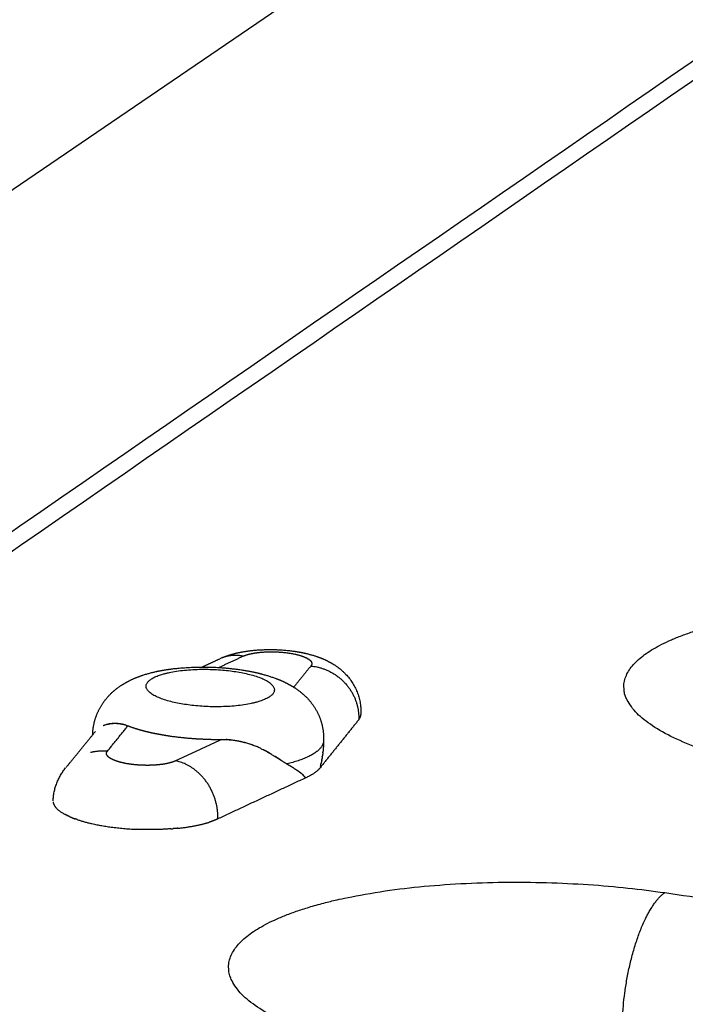
# Model space of a CAD drawing. Units: millimetres. Extents: x 79390 to 80969, y 9817 to 10932.
# Drawn here: x 80601 to 80611, y 10401 to 10415 of the extents above; entities that cross this region are included whole.
import ezdxf

# ---------------------------------------------------------------- set-up
doc = ezdxf.new("R2010")
doc.units = ezdxf.units.MM
doc.layers.add('Make2D$보임$선', color=7, linetype='Continuous', true_color=0x000000)
doc.layers.add('기본값', color=7, linetype='Continuous', true_color=0x000000)
pattern_1 = [(50, (49725.21, 5062.14), (76.51756, -6.69442), [8.001, -88.011]), (-5, (49725.21, 5062.14), (-14.80224, 80.24388), [6.4008, -70.40905]), (100.45144, (49731.59, 5061.58), (61.71532, 73.54946), [6.7998, -74.7979]), (46.1842, (49725.21, 5083.48), (113.8532, -17.65778), [12.0015, -132.0165]), (96.63556, (49734.7, 5082), (99.70974, 103.91897), [10.1997, -112.19696]), (-8.81585, (49725.21, 5083.48), (99.70974, 103.91897), [9.6012, -105.6131]), (21, (49735.88, 5078.14), (63.67804, -42.95138), [8.001, -88.011]), (-34, (49735.88, 5078.14), (25.95685, 77.35895), [6.4008, -70.4088]), (71.45144, (49741.185, 5074.56), (89.6349, 34.40756), [6.7998, -74.79777]), (37.5, (49725.21, 5062.14), (1.297213, 35.513116), [0, -69.55536, 0, -71.4756, 0, -70.6755]), (7.5, (49725.21, 5062.14), (28.06426, 42.07584), [0, -40.75176, 0, -67.95516, 0, -26.9367]), (-32.5, (49701.42, 5062.14), (56.94805, -2.406072), [0, -26.67, 0, -83.2104, 0, -110.4138]), (-42.5, (49690.753, 5062.14), (62.21426, 10.67913), [0, -34.671, 0, -55.26024, 0, -78.4098])]

msp = doc.modelspace()

# ---------------------------------------------------------------- hatches: boundary and pattern name
h = msp.add_hatch()
h.set_pattern_fill('AR-CONC', scale=0.42, style=0)
h.set_pattern_definition(pattern_1)
edge = h.paths.add_edge_path()
edge.add_line((80336.265, 10232.175), (80648.226, 10444.666))
edge.add_spline(control_points=[(80648.226, 10444.666), (80631.375, 10446.779), (80614.525, 10448.892)], knot_values=[0, 0, 0, 33.695397, 33.695397, 33.695397], degree=2, periodic=0)
edge.add_spline(control_points=[(80614.525, 10448.892), (80450.614, 10346.645), (80286.702, 10244.397)], knot_values=[0, 0, 0, 383.308435, 383.308435, 383.308435], degree=2, periodic=0)
edge.add_spline(control_points=[(80336.299, 10232.167), (80311.501, 10238.282), (80286.702, 10244.397)], knot_values=[0, 0, 0, 50.676535, 50.676535, 50.676535], degree=2, periodic=0)
h = msp.add_hatch()
h.set_pattern_fill('AR-CONC', scale=0.42, style=0)
h.set_pattern_definition(pattern_1)
edge = h.paths.add_edge_path()
edge.add_line((80473.295, 10198.386), (80737.935, 10433.418))
edge.add_spline(control_points=[(80737.935, 10433.418), (80756.613, 10431.076), (80775.29, 10428.734)], knot_values=[0, 0, 0, 37.348764, 37.348764, 37.348764], degree=2, periodic=0)
edge.add_spline(control_points=[(80532.58, 10183.767), (80653.935, 10306.251), (80775.29, 10428.734)], knot_values=[0, 0, 0, 342.107129, 342.107129, 342.107129], degree=2, periodic=0)
edge.add_spline(control_points=[(80473.295, 10198.386), (80502.937, 10191.077), (80532.58, 10183.767)], knot_values=[0, 0, 0, 60.575618, 60.575618, 60.575618], degree=2, periodic=0)
h = msp.add_hatch()
h.set_pattern_fill('AR-CONC', scale=0.42, style=0)
h.set_pattern_definition(pattern_1)
edge = h.paths.add_edge_path()
edge.add_spline(control_points=[(80531.442, 10114.426), (80651.055, 10249.814), (80770.667, 10385.201)], knot_values=[0, 0, 0, 358.446507, 358.446507, 358.446507], degree=2, periodic=0)
edge.add_spline(control_points=[(80532.58, 10183.767), (80653.935, 10306.251), (80775.29, 10428.734)], knot_values=[0, 0, 0, 342.107129, 342.107129, 342.107129], degree=2, periodic=0)
edge.add_spline(control_points=[(80532.58, 10183.767), (80532.011, 10149.097), (80531.442, 10114.426)], knot_values=[0, 0, 0, 68.800196, 68.800196, 68.800196], degree=2, periodic=0)
edge.add_spline(control_points=[(80775.29, 10428.734), (80772.979, 10406.968), (80770.667, 10385.201)], knot_values=[0, 0, 0, 43.430587, 43.430587, 43.430587], degree=2, periodic=0)

# ---------------------------------------------------------------- linework, layer by layer
at = {"layer": 'Make2D$보임$선', "color": 7}
for points in [[(80614.525, 10448.892), (80450.614, 10346.645), (80286.702, 10244.397)], [(80653.97, 10443.951), (80499.939, 10337.375), (80345.908, 10230.798)], [(80345.106, 10230.686), (80499.252, 10337.25), (80653.399, 10443.814)], [(80464.598, 10201.588), (80598.19, 10317.891), (80731.782, 10434.195)], [(80465.343, 10200.064), (80599.092, 10316.971), (80732.841, 10433.878)], [(80532.58, 10183.767), (80653.935, 10306.251), (80775.29, 10428.734)], [(80604.167, 10405.774), (80604.341, 10405.855), (80604.516, 10405.936)], [(80603.928, 10405.781), (80604.055, 10405.84), (80604.182, 10405.899)], [(80605.49, 10405.795), (80605.367, 10405.643), (80605.243, 10405.49)], [(80602.571, 10404.574), (80602.717, 10404.755), (80602.864, 10404.936)], [(80606.176, 10405.024), (80605.902, 10404.682), (80605.627, 10404.34)], [(80601.978, 10404.34), (80602.187, 10404.597), (80602.396, 10404.854)], [(80602.359, 10404.808), (80602.359, 10404.817), (80602.359, 10404.827)], [(80604.209, 10404.741), (80603.879, 10404.587), (80603.548, 10404.433)], [(80605.671, 10404.705), (80605.67, 10404.677), (80605.669, 10404.648)], [(80605.406, 10404.185), (80604.78, 10403.892), (80604.153, 10403.599)], [(80610.567, 10402.541), (80622.169, 10400.855), (80633.77, 10399.169)]]:
    msp.add_open_spline(points, degree=2, dxfattribs=at)
for points, weights, degree, knots in [([(80612.861, 10404.183), (80608.634, 10404.793), (80610.296, 10405.97), (80611.947, 10407.139), (80616.15, 10406.537)], [1738.31956503, 1231.38989747, 1747.51028299, 1239.96284512, 1750.44354387], 2, [0, 0, 0, 11.623893, 11.623893, 23.247786, 23.247786, 23.247786]), ([(80604.221, 10405.916), (80604.355, 10405.972), (80604.501, 10406.003), (80604.652, 10406.019), (80604.852, 10406.039), (80605.053, 10406.035), (80605.252, 10406.007), (80605.361, 10405.991), (80605.462, 10405.968), (80605.674, 10405.899), (80605.782, 10405.848), (80605.881, 10405.774), (80605.912, 10405.751), (80605.941, 10405.726), (80605.969, 10405.698), (80606.13, 10405.542), (80606.214, 10405.334), (80606.208, 10405.11)], [1743.67008185, 1743.74633383, 1743.8383481, 1743.88223753, 1735.43423589, 1735.43423589, 1743.88223753, 1743.82239309, 1743.74133249, 1743.55129673, 1743.44423902, 1743.36255971, 1740.80003609, 1740.80003609, 1743.36255971, 1645.0817291, 1645.0817291, 1743.36255971], 3, [0.07754, 0.07754, 0.07754, 0.07754, 0.86851, 0.86851, 0.86851, 1.464604, 1.464604, 1.464604, 2.021877, 2.021877, 2.670761, 2.670761, 2.670761, 2.786009, 2.786009, 2.786009, 3.434893, 3.434893, 3.434893, 3.434893]), ([(80602.359, 10404.827), (80602.364, 10404.936), (80602.39, 10405.042), (80602.436, 10405.14), (80602.491, 10405.258), (80602.57, 10405.36), (80602.669, 10405.443), (80602.693, 10405.464), (80602.718, 10405.483), (80602.744, 10405.501), (80602.87, 10405.589), (80603.012, 10405.647), (80603.291, 10405.725), (80603.434, 10405.749), (80603.59, 10405.764), (80603.883, 10405.792), (80604.178, 10405.785), (80604.469, 10405.743), (80604.639, 10405.719), (80604.792, 10405.684), (80605.06, 10405.592), (80605.182, 10405.536), (80605.29, 10405.46), (80605.334, 10405.429), (80605.376, 10405.394), (80605.415, 10405.357), (80605.507, 10405.267), (80605.577, 10405.16), (80605.622, 10405.039), (80605.656, 10404.947), (80605.673, 10404.85), (80605.672, 10404.751), (80605.672, 10404.741), (80605.672, 10404.732), (80605.672, 10404.722)], [1, 0.987134196031, 0.987134196031, 1, 0.984327442598, 0.984327442598, 1, 0.999262814773, 0.999262814773, 1, 1.00005905044, 1.00013724971, 1.00026439767, 1.00031588593, 1.00034645956, 0.995649951179, 0.995649951179, 1.00034645956, 1.00028701815, 1.00020495979, 1.00003093451, 0.999939495893, 0.99986300182, 0.997678288072, 0.997678288072, 0.99986300182, 0.983556184301, 0.983556184301, 0.99986300182, 0.989038473663, 0.989038473663, 0.99986300182, 0.999861071497, 0.999859160733, 0.99985726586], 3, [0, 0, 0, 0, 0.322212, 0.322212, 0.322212, 0.70463, 0.70463, 0.70463, 0.798335, 0.798335, 0.798335, 1.658431, 1.658431, 2.467829, 2.467829, 2.467829, 3.342827, 3.342827, 3.342827, 4.215309, 4.215309, 4.973845, 4.973845, 4.973845, 5.13496, 5.13496, 5.13496, 5.513873, 5.513873, 5.513873, 5.805969, 5.805969, 5.805969, 5.85582, 5.85582, 5.85582, 5.85582]), ([(80603.703, 10405.24), (80602.848, 10405.364), (80603.191, 10405.603), (80603.533, 10405.842), (80604.386, 10405.718)], [1737.96195992, 1229.37313565, 1739.82494329, 1231.11089531, 1740.4195232], 2, [-9.424778, -9.424778, -9.424778, -7.068583, -7.068583, -4.712389, -4.712389, -4.712389]), ([(80604.386, 10405.718), (80605.241, 10405.595), (80604.9, 10405.356), (80604.558, 10405.116), (80603.703, 10405.24)], [1740.4195232, 1230.21399862, 1738.55653983, 1228.47623896, 1737.96195992], 2, [-4.712389, -4.712389, -4.712389, -2.356194, -2.356194, 0, 0, 0]), ([(80602.824, 10404.949), (80602.727, 10404.976), (80602.612, 10404.977), (80602.52, 10404.942), (80602.514, 10404.939), (80602.508, 10404.937)], [1738.18059044, 1738.37331188, 1738.61902391, 1738.90014643, 1738.91875072, 1738.93739214], 3, [-0.937178, -0.937178, -0.937178, -0.937178, -0.4973771, -0.4973771, -0.4663055, -0.4663055, -0.4663055, -0.4663055]), ([(80605.653, 10404.493), (80605.651, 10404.48), (80605.649, 10404.467), (80605.647, 10404.454), (80605.647, 10404.454), (80605.647, 10404.454)], [1739.25177458, 1739.23742871, 1739.22324889, 1739.20927929, 1739.20927908, 1739.20927887], 3, [0.6942162, 0.6942162, 0.6942162, 0.6942162, 0.7945977, 0.7945977, 0.7945992, 0.7945992, 0.7945992, 0.7945992]), ([(80602.945, 10404.379), (80602.917, 10404.382), (80602.891, 10404.386), (80602.794, 10404.399), (80602.702, 10404.429)], [1673.25258704, 1701.54522292, 1735.28856202, 1728.51539822, 1735.28856202], 2, [-1.3272103, -1.3272103, -1.3272103, -1.2280525, -1.2280525, -1.0353771, -1.0353771, -1.0353771]), ([(80605.629, 10404.356), (80605.63, 10404.367), (80605.632, 10404.378), (80605.635, 10404.393), (80605.636, 10404.397), (80605.637, 10404.401)], [1739.12213807, 1739.12452879, 1739.13355032, 1739.14773895, 1739.15174505, 1739.15583817], 3, [-0.9556637, -0.9556637, -0.9556637, -0.9556637, -0.8739444, -0.8739444, -0.8428234, -0.8428234, -0.8428234, -0.8428234]), ([(80605.645, 10404.441), (80605.642, 10404.428), (80605.64, 10404.415), (80605.637, 10404.401), (80605.637, 10404.401), (80605.637, 10404.401)], [1739.19509543, 1739.18156612, 1739.16832573, 1739.15578793, 1739.15578787, 1739.15578782], 3, [0.82873981, 0.82873981, 0.82873981, 0.82873981, 0.92704247, 0.92704247, 0.92704289, 0.92704289, 0.92704289, 0.92704289]), ([(80605.404, 10404.197), (80605.395, 10404.221), (80605.362, 10404.244), (80605.336, 10404.265), (80605.314, 10404.28), (80605.292, 10404.296)], [1738.31347216, 1738.27359476, 1738.1757833, 1738.10132488, 1738.04555652, 1737.99108987], 3, [0.0159221, 0.0159221, 0.0159221, 0.0159221, 0.1075207, 0.1075207, 0.4050045, 0.4050045, 0.4050045, 0.4050045]), ([(80607.2, 10400.131), (80602.933, 10400.756), (80604.635, 10401.961), (80606.325, 10403.158), (80610.567, 10402.541)], [1717.83987104, 1216.90856697, 1727.030589, 1225.48171978, 1729.96384988], 2, [0, 0, 0, 11.623894, 11.623894, 23.247786, 23.247786, 23.247786])]:
    msp.add_rational_spline(points, weights, degree=degree, knots=knots, dxfattribs=at)
for points, weights, degree in [([(80604.516, 10405.936), (80604.343, 10405.972), (80604.182, 10405.899)], [1, 0.950053187593, 1], 2), ([(80604.516, 10405.936), (80604.572, 10405.96), (80604.633, 10405.972)], [1, 0.994015710972, 1], 2), ([(80604.633, 10405.972), (80604.634, 10405.973), (80604.635, 10405.973), (80604.637, 10405.973)], [1361.73207504, 1359.18168135, 1356.64497077, 1354.1219433], 3), ([(80604.637, 10405.973), (80604.673, 10405.981), (80604.709, 10405.986)], [1, 0.999399530396, 1], 2), ([(80604.709, 10405.986), (80604.71, 10405.986), (80604.711, 10405.986), (80604.712, 10405.986)], [1238.81399735, 1237.74485173, 1236.67937596, 1235.61757003], 3), ([(80604.712, 10405.986), (80604.731, 10405.989), (80604.751, 10405.991)], [1546.79319119, 1540.8636771, 1537.62368694], 2), ([(80604.751, 10405.991), (80604.96, 10406.013), (80605.192, 10405.995), (80605.358, 10405.94)], [1189.8052524, 1003.67977509, 958.302847346, 1053.67445406], 3), ([(80605.358, 10405.94), (80605.389, 10405.929), (80605.419, 10405.915)], [1, 0.998048362522, 1], 2), ([(80605.419, 10405.915), (80605.428, 10405.911), (80605.435, 10405.907), (80605.442, 10405.903)], [1108.80461783, 1119.23488741, 1130.45274671, 1142.45819574], 3), ([(80605.442, 10405.903), (80605.443, 10405.902), (80605.445, 10405.901)], [1533.30114496, 1533.29825299, 1533.32560096], 2), ([(80605.445, 10405.901), (80605.452, 10405.897), (80605.459, 10405.892), (80605.465, 10405.888)], [1146.23975009, 1159.67836119, 1174.07736357, 1189.43675722], 3), ([(80605.465, 10405.888), (80605.468, 10405.886), (80605.47, 10405.883)], [1537.15910432, 1538.29415386, 1539.76312218], 2), ([(80605.47, 10405.883), (80605.474, 10405.88), (80605.477, 10405.878), (80605.48, 10405.875)], [1204.82080921, 1215.57820716, 1226.77039941, 1238.39738594], 3), ([(80605.48, 10405.875), (80605.499, 10405.858), (80605.503, 10405.834)], [1, 0.940088097016, 1], 2), ([(80605.502, 10405.82), (80605.499, 10405.806), (80605.49, 10405.795)], [1, 0.971154303881, 1], 2), ([(80605.49, 10405.795), (80605.91, 10405.755), (80606.194, 10405.435), (80606.176, 10405.024)], [1742.51714326, 1401.86959677, 1402.36624492, 1742.63100448], 3), ([(80605.503, 10405.825), (80605.503, 10405.823), (80605.502, 10405.82)], [1636.26722853, 1643.33823801, 1650.89483497], 2), ([(80605.503, 10405.834), (80605.503, 10405.831), (80605.503, 10405.828), (80605.503, 10405.825)], [1438.80231136, 1456.00538443, 1473.72036104, 1491.9472412], 3), ([(80606.176, 10405.024), (80606.193, 10405.044), (80606.202, 10405.068)], [1, 0.985488349113, 1], 2), ([(80606.202, 10405.07), (80606.207, 10405.085), (80606.208, 10405.1)], [1, 0.990943099596, 1], 2), ([(80606.202, 10405.07), (80606.202, 10405.069), (80606.202, 10405.068)], [1668.80718341, 1670.18664062, 1671.58022141], 2), ([(80606.208, 10405.11), (80606.208, 10405.105), (80606.208, 10405.1)], [1621.74827124, 1626.92358175, 1632.40438764], 2), ([(80602.564, 10404.957), (80602.644, 10404.98), (80602.746, 10404.981), (80602.864, 10404.936)], [1738.77184945, 1738.55207736, 1738.33149662, 1738.10135323], 3), ([(80602.864, 10404.936), (80602.962, 10404.899), (80603.064, 10404.872)], [1, 0.998781640621, 1], 2), ([(80602.36, 10404.809), (80602.359, 10404.818), (80602.359, 10404.827)], [1, 0.998107138569, 1], 2), ([(80603.064, 10404.872), (80603.09, 10404.865), (80603.117, 10404.858)], [1712.75500709, 1711.52194828, 1711.15010146], 2), ([(80603.117, 10404.858), (80603.128, 10404.855), (80603.139, 10404.853)], [1661.8436733, 1659.87374721, 1658.03504514], 2), ([(80603.139, 10404.853), (80603.17, 10404.845), (80603.203, 10404.838)], [1710.99084273, 1710.95232399, 1712.06027324], 2), ([(80603.203, 10404.838), (80603.21, 10404.837), (80603.217, 10404.835)], [1648.40679734, 1647.52833027, 1646.69768962], 2), ([(80603.217, 10404.835), (80603.227, 10404.833), (80603.237, 10404.831)], [1712.56898721, 1712.96870006, 1713.46956934], 2), ([(80603.237, 10404.831), (80603.267, 10404.825), (80603.298, 10404.819)], [1644.41932985, 1641.09112194, 1638.6747447], 2), ([(80603.298, 10404.819), (80603.383, 10404.803), (80603.468, 10404.79)], [1, 0.999768309382, 1], 2), ([(80603.468, 10404.79), (80603.653, 10404.764), (80603.839, 10404.752)], [1, 0.999241573541, 1], 2), ([(80603.839, 10404.752), (80603.847, 10404.751), (80603.855, 10404.751)], [1658.35502007, 1659.51138671, 1660.71901837], 2), ([(80603.855, 10404.751), (80603.894, 10404.749), (80603.933, 10404.747)], [1710.5717816, 1710.88582045, 1712.32264609], 2), ([(80603.933, 10404.747), (80604.071, 10404.74), (80604.209, 10404.741)], [1, 0.999645262728, 1], 2), ([(80604.209, 10404.741), (80604.454, 10404.743), (80604.68, 10404.651)], [1, 0.980474096407, 1], 2), ([(80604.766, 10404.613), (80604.53, 10404.722), (80604.272, 10404.739)], [1, 0.983227916891, 1], 2), ([(80605.672, 10404.722), (80605.663, 10404.516), (80605.146, 10404.389)], [1713.32591599, 1586.76158278, 1737.68035316], 2), ([(80605.669, 10404.648), (80605.667, 10404.602), (80605.662, 10404.556)], [1, 0.999467766596, 1], 2), ([(80605.67, 10404.704), (80605.67, 10404.689), (80605.67, 10404.673), (80605.669, 10404.657)], [1739.49962171, 1739.48044515, 1739.46141608, 1739.44253904], 3), ([(80602.326, 10404.556), (80602.447, 10404.586), (80602.57, 10404.574)], [1, 0.985287763052, 1], 2), ([(80602.557, 10404.544), (80602.557, 10404.546), (80602.557, 10404.547), (80602.558, 10404.549)], [1486.31386551, 1497.9099846, 1509.71369158, 1521.72498643], 3), ([(80602.557, 10404.536), (80602.556, 10404.54), (80602.557, 10404.544)], [1608.73929468, 1618.79755056, 1630.09070874], 2), ([(80602.557, 10404.532), (80602.557, 10404.534), (80602.557, 10404.535), (80602.557, 10404.536)], [1414.42276431, 1420.65075595, 1426.94902581, 1433.31757389], 3), ([(80602.56, 10404.522), (80602.558, 10404.527), (80602.557, 10404.532)], [1, 0.994212773732, 1], 2), ([(80602.558, 10404.549), (80602.561, 10404.563), (80602.57, 10404.574)], [1, 0.97158937488, 1], 2), ([(80602.579, 10404.494), (80602.567, 10404.506), (80602.56, 10404.522)], [1, 0.97894486478, 1], 2), ([(80602.58, 10404.494), (80602.579, 10404.494), (80602.579, 10404.494)], [1539.99535596, 1540.37595641, 1540.76754721], 2), ([(80602.594, 10404.481), (80602.589, 10404.485), (80602.584, 10404.489), (80602.58, 10404.494)], [1184.51014066, 1198.90159331, 1214.13713837, 1230.21677582], 3), ([(80604.766, 10404.613), (80604.917, 10404.541), (80605.038, 10404.452), (80605.146, 10404.389)], [1737.24836731, 1737.34117156, 1737.48185691, 1737.68035316], 3), ([(80604.926, 10404.527), (80604.867, 10404.563), (80604.806, 10404.594)], [1, 0.999341937626, 1], 2), ([(80605.063, 10404.441), (80605.037, 10404.458), (80605.009, 10404.476), (80604.979, 10404.495)], [1737.54433014, 1737.50646644, 1737.46980698, 1737.43507454], 3), ([(80605.653, 10404.493), (80605.654, 10404.497), (80605.655, 10404.501), (80605.655, 10404.505)], [1739.25177051, 1739.25634401, 1739.26094267, 1739.26556399], 3), ([(80605.66, 10404.546), (80605.659, 10404.532), (80605.657, 10404.519), (80605.655, 10404.505)], [1739.31115053, 1739.2958239, 1739.28061188, 1739.26556461], 3), ([(80605.66, 10404.546), (80605.661, 10404.549), (80605.661, 10404.553), (80605.662, 10404.556)], [1739.31115102, 1739.3152352, 1739.31933048, 1739.32343692], 3), ([(80602.642, 10404.453), (80602.617, 10404.465), (80602.594, 10404.481)], [1, 0.995025830649, 1], 2), ([(80602.702, 10404.429), (80602.671, 10404.439), (80602.642, 10404.453)], [1, 0.998147889191, 1], 2), ([(80602.954, 10404.378), (80602.951, 10404.378), (80602.948, 10404.379), (80602.945, 10404.379)], [1004.35845402, 1003.99066411, 1003.64905614, 1003.33363013], 3), ([(80603.092, 10404.369), (80603.023, 10404.371), (80602.954, 10404.378)], [1, 0.999252397968, 1], 2), ([(80603.111, 10404.369), (80603.105, 10404.369), (80603.098, 10404.369), (80603.092, 10404.369)], [1046.35612198, 1043.66399151, 1041.09035619, 1038.63521601], 3), ([(80603.213, 10404.37), (80603.162, 10404.368), (80603.111, 10404.369)], [1, 0.999582459531, 1], 2), ([(80603.216, 10404.37), (80603.215, 10404.37), (80603.214, 10404.37), (80603.213, 10404.37)], [1103.76415043, 1103.08236531, 1102.40395569, 1101.72892156], 3), ([(80603.261, 10404.373), (80603.239, 10404.371), (80603.216, 10404.37)], [1526.39572845, 1526.38872257, 1529.25191663], 2), ([(80603.325, 10404.379), (80603.305, 10404.376), (80603.283, 10404.374), (80603.261, 10404.373)], [1200.07162985, 1177.18283438, 1156.26270736, 1137.3112488], 3), ([(80603.35, 10404.382), (80603.338, 10404.38), (80603.325, 10404.379)], [1539.48889617, 1535.73244929, 1533.0537305], 2), ([(80603.548, 10404.433), (80603.503, 10404.412), (80603.437, 10404.394), (80603.35, 10404.382)], [1735.52770203, 1519.17391418, 1350.58150541, 1229.75047508], 3), ([(80604.153, 10403.599), (80604.17, 10404.012), (80603.92, 10404.358), (80603.548, 10404.433)], [1735.34009014, 1396.50485747, 1396.10979854, 1735.52770203], 3), ([(80605.146, 10404.389), (80605.221, 10404.346), (80605.292, 10404.296)], [1, 0.999030017982, 1], 2), ([(80605.629, 10404.356), (80605.628, 10404.351), (80605.627, 10404.345), (80605.627, 10404.34)], [1739.12314211, 1739.12157016, 1739.12180321, 1739.12496097], 3), ([(80605.645, 10404.441), (80605.645, 10404.445), (80605.646, 10404.449), (80605.647, 10404.454)], [1739.19510646, 1739.19978649, 1739.2045085, 1739.20926933], 3), ([(80601.79, 10403.861), (80601.802, 10404.126), (80601.97, 10404.331)], [1, 0.949275087118, 1], 2), ([(80605.364, 10404.241), (80605.385, 10404.223), (80605.402, 10404.205), (80605.405, 10404.19)], [1738.18932851, 1738.24897365, 1738.30323587, 1738.32234111], 3), ([(80605.627, 10404.34), (80605.567, 10404.255), (80605.406, 10404.185)], [1739.12496097, 1710.26003586, 1738.32828981], 2), ([(80605.406, 10404.185), (80605.406, 10404.186), (80605.406, 10404.188), (80605.406, 10404.19)], [1738.32828981, 1738.32701409, 1738.32518749, 1738.32288617], 3), ([(80601.79, 10403.845), (80601.796, 10403.785), (80601.85, 10403.723), (80601.962, 10403.663)], [1433.70471572, 1295.98254004, 1191.07440348, 1118.98030361], 3), ([(80601.988, 10403.65), (80601.975, 10403.656), (80601.962, 10403.663)], [1529.59282617, 1528.28565244, 1527.60292838], 2), ([(80601.988, 10403.65), (80601.99, 10403.649), (80601.991, 10403.648), (80601.992, 10403.648)], [1104.01100513, 1103.32448538, 1102.64137017, 1101.96165951], 3), ([(80602.023, 10403.634), (80602.007, 10403.641), (80601.992, 10403.648)], [1533.68680007, 1531.47621914, 1529.98107707], 2), ([(80602.023, 10403.634), (80602.062, 10403.617), (80602.101, 10403.602)], [1, 0.99945252187, 1], 2), ([(80602.136, 10403.59), (80602.118, 10403.596), (80602.101, 10403.602)], [1555.82656708, 1551.53139557, 1547.87303629], 2), ([(80602.136, 10403.59), (80602.359, 10403.515), (80602.653, 10403.466), (80602.98, 10403.45)], [1048.85881622, 992.823804047, 985.170415779, 1025.89864707], 3), ([(80603.578, 10403.465), (80603.76, 10403.484), (80603.912, 10403.515), (80604.03, 10403.552)], [1179.36729702, 1263.53615458, 1377.35795672, 1520.83270138], 3), ([(80604.153, 10403.599), (80604.093, 10403.572), (80604.03, 10403.552)], [1, 0.997960187365, 1], 2), ([(80603.479, 10403.457), (80603.23, 10403.439), (80602.98, 10403.45)], [1, 0.998219591548, 1], 2), ([(80603.479, 10403.457), (80603.488, 10403.457), (80603.498, 10403.458), (80603.507, 10403.459)], [1140.68543129, 1143.99876746, 1147.37070572, 1150.80124606], 3), ([(80603.578, 10403.465), (80603.543, 10403.462), (80603.507, 10403.459)], [1529.16222036, 1527.01355027, 1526.26201868], 2), ([(80609.962, 10400.737), (80610.025, 10402.153), (80610.567, 10402.541)], [1728.92784369, 1221.87896173, 1729.96384988], 2)]:
    msp.add_rational_spline(points, weights, degree=degree, dxfattribs=at)
at = {"layer": '기본값', "color": 7}
msp.add_lwpolyline([(80336.265, 10232.175), (80648.226, 10444.666)], dxfattribs=at)

doc.saveas('drawing.dxf')
